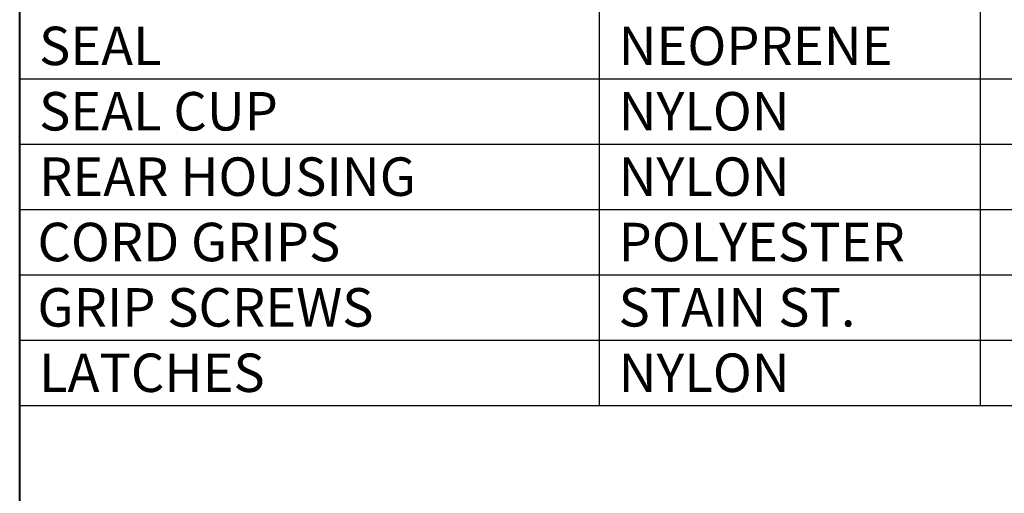
# Paper-space layout 'Layout1' of a CAD drawing. Units: inches. Extents: x 3.3 to 19.7, y 2.4 to 12.8.
# Drawn here: x 15.8 to 18.4, y 9 to 10.2 of the extents above; entities that cross this region are included whole.
import ezdxf

# ---------------------------------------------------------------- set-up
doc = ezdxf.new("R2010")
doc.units = ezdxf.units.IN
doc.header["$MEASUREMENT"] = 0
doc.layers.add('Border (ANSI)', color=7, linetype='Continuous', lineweight=70)
doc.layers.add('Symbol (ANSI)', color=7, linetype='Continuous', lineweight=25)
doc.styles.get("Standard").update_dxf_attribs({"font": 'tahoma.ttf'})

psp = doc.layouts.get("Layout1")

# ---------------------------------------------------------------- linework, layer by layer
at = {"layer": 'Border (ANSI)', "lineweight": 40}
psp.add_line((15.7957, 5.0993), (15.7957, 12.7843), dxfattribs=at)
at = {"layer": 'Symbol (ANSI)'}
for p, q in [((15.7957, 12.4443), (15.7957, 9.2143)), ((17.3027, 12.4443), (17.3027, 9.2143)), ((18.2935, 12.4443), (18.2935, 9.2143)), ((15.7957, 10.0643), (19.2389, 10.0643)), ((15.7957, 9.8943), (19.2389, 9.8943)), ((15.7957, 9.7243), (19.2389, 9.7243)), ((15.7957, 9.5543), (19.2389, 9.5543)), ((15.7957, 9.3843), (19.2389, 9.3843)), ((15.7957, 9.2143), (19.2389, 9.2143))]:
    psp.add_line(p, q, dxfattribs=at)

# ---------------------------------------------------------------- texts
at = {"layer": 'Symbol (ANSI)', "char_height": 0.1, "attachment_point": 1}
for s, insert in [('\\fSimplex|b0|i0;\\W1.;SEAL', (15.8461, 10.1997)), ('\\fSimplex|b0|i0;\\W1.;NEOPRENE', (17.3531, 10.1997)), ('\\fSimplex|b0|i0;\\W1.;SEAL CUP', (15.8461, 10.0297)), ('\\fSimplex|b0|i0;\\W1.;NYLON', (17.3531, 10.0297)), ('\\fSimplex|b0|i0;\\W1.;REAR HOUSING', (15.8461, 9.8597)), ('\\fSimplex|b0|i0;\\W1.;NYLON', (17.3531, 9.8597)), ('\\fSimplex|b0|i0;\\W1.;CORD GRIPS', (15.8419, 9.6897)), ('\\fSimplex|b0|i0;\\W1.;POLYESTER', (17.3531, 9.6897)), ('\\fSimplex|b0|i0;\\W1.;GRIP SCREWS', (15.8419, 9.5197)), ('\\fSimplex|b0|i0;\\W1.;STAIN ST.', (17.3531, 9.5199)), ('\\fSimplex|b0|i0;\\W1.;LATCHES', (15.8461, 9.3497)), ('\\fSimplex|b0|i0;\\W1.;NYLON', (17.3531, 9.3497))]:
    psp.add_mtext(s, dxfattribs=dict(at, insert=insert))

doc.saveas('drawing.dxf')
